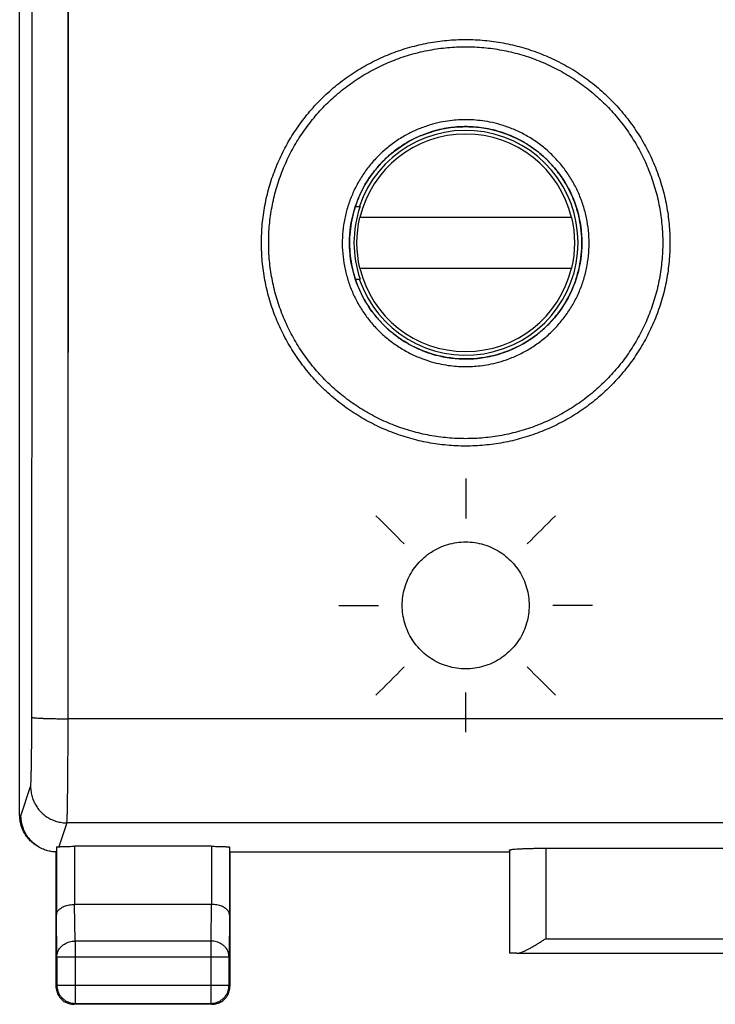
# Model space of a CAD drawing. Units: millimetres. Extents: x -85 to 90, y -24 to 46.
# Drawn here: x -11 to -2, y -24 to -11 of the extents above; entities that cross this region are included whole.
import ezdxf

# ---------------------------------------------------------------- set-up
doc = ezdxf.new("R2010")
doc.units = ezdxf.units.MM
doc.header["$LTSCALE"] = 36.425481
doc.layers.get('0').update_dxf_attribs({"linetype": 'CONTINUOUS'})

msp = doc.modelspace()

# ---------------------------------------------------------------- linework, layer by layer
at = {"color": 0, "linetype": 'CONTINUOUS'}
for p, q in [((-11.208, -21.858), (-11.208, 21.924)), ((-5.098, -12.366), (-5.058, -12.365)), ((-6.579, -13.467), (-6.514, -13.467)), ((-3.599, -13.617), (-6.52, -13.617)), ((-6.516, -14.317), (-3.595, -14.317)), ((-6.579, -14.467), (-6.514, -14.467)), ((-5.017, -15.568), (-5.058, -15.569)), ((-10.708, -22.367), (-10.708, -24.217)), ((-10.7, -22.3), (-10.7, -23.234)), ((-8.565, -22.288), (-10.45, -22.288)), ((-8.315, -22.301), (-8.315, -23.234)), ((-8.308, -22.367), (-4.458, -22.367)), ((-8.308, -22.367), (-8.308, -24.217)), ((-4.455, -22.341), (-4.455, -23.764)), ((-3.955, -22.315), (3.84, -22.315)), ((-8.565, -23.09), (-10.45, -23.09)), ((-10.694, -23.811), (-10.694, -24.204)), ((-8.321, -24.204), (-8.321, -23.811)), ((-4.354, -23.762), (4.239, -23.762)), ((-8.558, -24.467), (-10.458, -24.467)), ((-10.444, -24.454), (-8.571, -24.454))]:
    msp.add_line(p, q, dxfattribs=at)
at = {"color": 9, "linetype": 'CONTINUOUS'}
for p, q in [((-10.54, -20.53), (-10.54, 20.595)), ((-5.058, -17.217), (-5.058, -17.767)), ((-6.808, -18.967), (-6.258, -18.967)), ((-3.308, -18.967), (-3.858, -18.967)), ((-5.058, -20.53), (-5.058, -20.167)), ((10.425, -20.53), (-10.54, -20.53)), ((-11.19, -21.867), (-11.057, -21.466)), ((-11.208, -21.858), (-11.19, -21.867)), ((-10.557, -21.966), (-10.666, -22.295)), ((10.442, -21.966), (-10.557, -21.966)), ((-10.45, -22.288), (-10.45, -23.09)), ((-8.565, -22.288), (-8.565, -23.09)), ((-3.955, -22.315), (-3.955, -23.562)), ((-10.444, -23.595), (-10.45, -23.09)), ((-8.566, -23.09), (-8.571, -23.595)), ((-10.694, -23.811), (-10.7, -23.234)), ((-8.315, -23.234), (-8.321, -23.811)), ((-8.571, -23.595), (-10.444, -23.595)), ((-10.444, -23.595), (-10.444, -24.454)), ((-8.571, -23.595), (-8.571, -24.454)), ((-3.955, -23.562), (3.84, -23.562)), ((-10.694, -23.811), (-8.321, -23.811)), ((-10.694, -24.204), (-8.321, -24.204))]:
    msp.add_line(p, q, dxfattribs=at)
at = {"color": 0, "linetype": 'CONTINUOUS'}
for points in [[(-5.058, -15.569), (-5.099, -15.568), (-5.156, -15.566), (-5.212, -15.562), (-5.268, -15.555), (-5.323, -15.547), (-5.379, -15.536), (-5.433, -15.524), (-5.488, -15.51), (-5.542, -15.494), (-5.595, -15.476), (-5.648, -15.456), (-5.7, -15.435), (-5.751, -15.411), (-5.801, -15.386), (-5.85, -15.359), (-5.899, -15.33), (-5.946, -15.3), (-5.992, -15.268), (-6.037, -15.234), (-6.081, -15.199), (-6.124, -15.163), (-6.165, -15.124), (-6.205, -15.085), (-6.243, -15.044), (-6.28, -15.002), (-6.316, -14.958), (-6.35, -14.913), (-6.382, -14.867), (-6.413, -14.82), (-6.442, -14.772), (-6.47, -14.723), (-6.495, -14.673), (-6.519, -14.622), (-6.541, -14.57), (-6.562, -14.518), (-6.58, -14.465), (-6.597, -14.411), (-6.611, -14.357), (-6.624, -14.302), (-6.635, -14.247), (-6.644, -14.191), (-6.651, -14.135), (-6.655, -14.079), (-6.658, -14.023), (-6.659, -13.967), (-6.658, -13.91), (-6.655, -13.854), (-6.65, -13.798), (-6.644, -13.742), (-6.635, -13.687), (-6.624, -13.632), (-6.611, -13.577), (-6.596, -13.522), (-6.58, -13.469), (-6.561, -13.415), (-6.541, -13.363), (-6.519, -13.311), (-6.495, -13.26), (-6.469, -13.21), (-6.442, -13.161), (-6.413, -13.113), (-6.382, -13.066), (-6.349, -13.02), (-6.315, -12.975), (-6.28, -12.932), (-6.243, -12.889), (-6.204, -12.848), (-6.164, -12.809), (-6.123, -12.771), (-6.08, -12.734), (-6.036, -12.699), (-5.991, -12.665), (-5.945, -12.633), (-5.897, -12.603), (-5.849, -12.574), (-5.8, -12.548), (-5.749, -12.522), (-5.698, -12.499), (-5.646, -12.477), (-5.594, -12.458), (-5.54, -12.44), (-5.487, -12.424), (-5.432, -12.41), (-5.377, -12.398), (-5.322, -12.387), (-5.266, -12.379), (-5.21, -12.373), (-5.154, -12.368), (-5.098, -12.366)], [(-5.058, -12.365), (-5.016, -12.366), (-4.96, -12.368), (-4.903, -12.373), (-4.848, -12.379), (-4.792, -12.387), (-4.737, -12.398), (-4.682, -12.41), (-4.627, -12.424), (-4.573, -12.44), (-4.52, -12.458), (-4.467, -12.478), (-4.415, -12.5), (-4.364, -12.523), (-4.314, -12.548), (-4.265, -12.575), (-4.216, -12.604), (-4.169, -12.634), (-4.123, -12.666), (-4.078, -12.7), (-4.034, -12.735), (-3.991, -12.772), (-3.95, -12.81), (-3.91, -12.85), (-3.871, -12.891), (-3.834, -12.933), (-3.799, -12.977), (-3.765, -13.022), (-3.732, -13.068), (-3.701, -13.115), (-3.672, -13.163), (-3.645, -13.212), (-3.619, -13.262), (-3.595, -13.313), (-3.573, -13.365), (-3.553, -13.417), (-3.535, -13.47), (-3.518, -13.524), (-3.504, -13.579), (-3.491, -13.633), (-3.48, -13.689), (-3.471, -13.744), (-3.464, -13.8), (-3.46, -13.856), (-3.457, -13.912), (-3.456, -13.968), (-3.457, -14.025), (-3.46, -14.081), (-3.465, -14.137), (-3.472, -14.193), (-3.481, -14.248), (-3.491, -14.303), (-3.504, -14.358), (-3.519, -14.412), (-3.535, -14.466), (-3.554, -14.519), (-3.574, -14.572), (-3.596, -14.623), (-3.62, -14.674), (-3.646, -14.724), (-3.673, -14.773), (-3.703, -14.821), (-3.733, -14.868), (-3.766, -14.914), (-3.8, -14.959), (-3.835, -15.003), (-3.873, -15.045), (-3.911, -15.086), (-3.951, -15.125), (-3.992, -15.163), (-4.035, -15.2), (-4.079, -15.235), (-4.124, -15.269), (-4.17, -15.301), (-4.218, -15.331), (-4.266, -15.36), (-4.315, -15.387), (-4.366, -15.412), (-4.417, -15.435), (-4.469, -15.457), (-4.521, -15.477), (-4.575, -15.494), (-4.629, -15.51), (-4.683, -15.525), (-4.738, -15.537), (-4.793, -15.547), (-4.849, -15.555), (-4.905, -15.562), (-4.961, -15.566), (-5.017, -15.568)]]:
    msp.add_lwpolyline(points, dxfattribs=at)
for radius, start, end in [(1.55, 198.8191, 161.0469), (1.5, 13.4934, 166.5066), (1.54, 161.0561, 198.9439), (1.504, 166.5437, 193.4563), (1.504, 346.5437, 13.4563), (1.5, 193.4934, 346.5066)]:
    msp.add_arc((-5.058, -13.967), radius, start, end, dxfattribs=at)
at = {"color": 9, "linetype": 'CONTINUOUS'}
for points, knots in [([(-11.04, -20.509), (-11.039, -18.553), (-11.036, -14.641), (-11.034, -8.772), (-11.033, -2.902), (-11.033, 2.968), (-11.034, 8.838), (-11.036, 14.707), (-11.039, 18.619), (-11.04, 20.575)], [0, 0, 0, 0, 0.142808, 0.285665, 0.428552, 0.571448, 0.714335, 0.857192, 1, 1, 1, 1]), ([(-10.54, -20.53), (-10.539, -18.572), (-10.536, -14.656), (-10.534, -8.781), (-10.533, -2.905), (-10.533, 2.971), (-10.534, 8.847), (-10.536, 14.722), (-10.539, 18.638), (-10.54, 20.595)], [0, 0, 0, 0, 0.142808, 0.285665, 0.428552, 0.571448, 0.714335, 0.857192, 1, 1, 1, 1]), ([(-5.058, -16.77), (-5.144, -16.77), (-5.317, -16.762), (-5.575, -16.726), (-5.829, -16.667), (-6.077, -16.584), (-6.316, -16.479), (-6.544, -16.353), (-6.759, -16.206), (-6.96, -16.04), (-7.144, -15.856), (-7.31, -15.656), (-7.457, -15.442), (-7.584, -15.216), (-7.689, -14.979), (-7.771, -14.734), (-7.83, -14.482), (-7.866, -14.225), (-7.878, -13.967), (-7.866, -13.709), (-7.83, -13.452), (-7.771, -13.2), (-7.688, -12.955), (-7.584, -12.718), (-7.457, -12.491), (-7.31, -12.278), (-7.144, -12.078), (-6.96, -11.894), (-6.759, -11.728), (-6.544, -11.581), (-6.316, -11.455), (-6.077, -11.35), (-5.829, -11.267), (-5.575, -11.207), (-5.317, -11.172), (-5.144, -11.164), (-5.058, -11.164)], [0, 0, 0, 0, 0.029298, 0.058803, 0.088409, 0.118021, 0.147561, 0.177044, 0.206515, 0.235979, 0.265411, 0.294807, 0.324175, 0.353521, 0.382844, 0.412148, 0.441436, 0.470714, 0.499988, 0.529262, 0.558542, 0.587832, 0.617138, 0.646464, 0.675813, 0.705185, 0.734585, 0.76402, 0.793487, 0.82296, 0.852445, 0.881988, 0.911602, 0.941206, 0.970707, 1, 1, 1, 1]), ([(-5.058, -16.77), (-5.144, -16.77), (-5.317, -16.762), (-5.575, -16.726), (-5.829, -16.667), (-6.077, -16.584), (-6.316, -16.479), (-6.544, -16.353), (-6.759, -16.206), (-6.96, -16.04), (-7.144, -15.856), (-7.31, -15.656), (-7.457, -15.442), (-7.584, -15.216), (-7.689, -14.979), (-7.771, -14.734), (-7.83, -14.482), (-7.866, -14.225), (-7.878, -13.967), (-7.866, -13.709), (-7.83, -13.452), (-7.771, -13.2), (-7.688, -12.955), (-7.584, -12.718), (-7.457, -12.491), (-7.31, -12.278), (-7.144, -12.078), (-6.96, -11.894), (-6.759, -11.728), (-6.544, -11.581), (-6.316, -11.455), (-6.077, -11.35), (-5.829, -11.267), (-5.575, -11.207), (-5.317, -11.172), (-5.144, -11.164), (-5.058, -11.164)], [0, 0, 0, 0, 0.029298, 0.058803, 0.088409, 0.118021, 0.147561, 0.177044, 0.206515, 0.235979, 0.265411, 0.294807, 0.324175, 0.353521, 0.382844, 0.412148, 0.441436, 0.470714, 0.499988, 0.529262, 0.558542, 0.587832, 0.617138, 0.646464, 0.675813, 0.705185, 0.734585, 0.76402, 0.793487, 0.82296, 0.852445, 0.881988, 0.911602, 0.941206, 0.970707, 1, 1, 1, 1]), ([(-5.058, -16.668), (-5.141, -16.668), (-5.308, -16.66), (-5.556, -16.626), (-5.802, -16.569), (-6.041, -16.489), (-6.271, -16.388), (-6.491, -16.266), (-6.699, -16.124), (-6.892, -15.964), (-7.07, -15.787), (-7.23, -15.595), (-7.372, -15.389), (-7.494, -15.17), (-7.595, -14.942), (-7.675, -14.705), (-7.732, -14.462), (-7.767, -14.215), (-7.778, -13.966), (-7.767, -13.717), (-7.732, -13.47), (-7.675, -13.227), (-7.595, -12.99), (-7.494, -12.762), (-7.372, -12.544), (-7.23, -12.338), (-7.07, -12.145), (-6.892, -11.968), (-6.699, -11.808), (-6.491, -11.666), (-6.271, -11.545), (-6.041, -11.443), (-5.802, -11.363), (-5.556, -11.306), (-5.308, -11.272), (-5.141, -11.264), (-5.058, -11.264)], [0, 0, 0, 0, 0.029311, 0.058819, 0.088427, 0.118041, 0.147583, 0.177067, 0.206539, 0.236003, 0.265435, 0.29483, 0.324196, 0.353539, 0.38286, 0.41216, 0.441444, 0.470719, 0.499989, 0.529259, 0.558535, 0.587822, 0.617125, 0.646448, 0.675795, 0.705165, 0.734564, 0.763999, 0.793465, 0.82294, 0.852425, 0.88197, 0.911586, 0.941193, 0.970696, 1, 1, 1, 1]), ([(-5.058, -16.668), (-5.141, -16.668), (-5.308, -16.66), (-5.556, -16.626), (-5.802, -16.569), (-6.041, -16.489), (-6.271, -16.388), (-6.491, -16.266), (-6.699, -16.124), (-6.892, -15.964), (-7.07, -15.787), (-7.23, -15.595), (-7.372, -15.389), (-7.494, -15.17), (-7.595, -14.942), (-7.675, -14.705), (-7.732, -14.462), (-7.767, -14.215), (-7.778, -13.966), (-7.767, -13.717), (-7.732, -13.47), (-7.675, -13.227), (-7.595, -12.99), (-7.494, -12.762), (-7.372, -12.544), (-7.23, -12.338), (-7.07, -12.145), (-6.892, -11.968), (-6.699, -11.808), (-6.491, -11.666), (-6.271, -11.545), (-6.041, -11.443), (-5.802, -11.363), (-5.556, -11.306), (-5.308, -11.272), (-5.141, -11.264), (-5.058, -11.264)], [0, 0, 0, 0, 0.029311, 0.058819, 0.088427, 0.118041, 0.147583, 0.177067, 0.206539, 0.236003, 0.265435, 0.29483, 0.324196, 0.353539, 0.38286, 0.41216, 0.441444, 0.470719, 0.499989, 0.529259, 0.558535, 0.587822, 0.617125, 0.646448, 0.675795, 0.705165, 0.734564, 0.763999, 0.793465, 0.82294, 0.852425, 0.88197, 0.911586, 0.941193, 0.970696, 1, 1, 1, 1]), ([(-5.058, -11.164), (-4.971, -11.164), (-4.798, -11.172), (-4.54, -11.207), (-4.286, -11.267), (-4.038, -11.35), (-3.799, -11.455), (-3.571, -11.581), (-3.356, -11.728), (-3.155, -11.894), (-2.971, -12.078), (-2.805, -12.278), (-2.658, -12.492), (-2.531, -12.718), (-2.427, -12.955), (-2.344, -13.2), (-2.285, -13.452), (-2.249, -13.709), (-2.237, -13.967), (-2.249, -14.226), (-2.285, -14.482), (-2.344, -14.734), (-2.427, -14.979), (-2.532, -15.216), (-2.658, -15.443), (-2.805, -15.656), (-2.971, -15.856), (-3.155, -16.04), (-3.356, -16.206), (-3.571, -16.353), (-3.799, -16.479), (-4.038, -16.584), (-4.286, -16.667), (-4.54, -16.726), (-4.798, -16.762), (-4.971, -16.77), (-5.058, -16.77)], [0, 0, 0, 0, 0.029298, 0.058803, 0.088409, 0.118022, 0.147564, 0.177048, 0.206523, 0.235989, 0.265425, 0.294824, 0.324196, 0.353545, 0.382871, 0.412177, 0.441467, 0.470747, 0.500021, 0.529295, 0.558573, 0.587861, 0.617165, 0.646488, 0.675834, 0.705202, 0.734598, 0.764031, 0.793494, 0.822965, 0.852448, 0.88199, 0.911603, 0.941206, 0.970707, 1, 1, 1, 1]), ([(-5.058, -11.164), (-4.971, -11.164), (-4.798, -11.172), (-4.54, -11.207), (-4.286, -11.267), (-4.038, -11.35), (-3.799, -11.455), (-3.571, -11.581), (-3.356, -11.728), (-3.155, -11.894), (-2.971, -12.078), (-2.805, -12.278), (-2.658, -12.492), (-2.531, -12.718), (-2.427, -12.955), (-2.344, -13.2), (-2.285, -13.452), (-2.249, -13.709), (-2.237, -13.967), (-2.249, -14.226), (-2.285, -14.482), (-2.344, -14.734), (-2.427, -14.979), (-2.532, -15.216), (-2.658, -15.443), (-2.805, -15.656), (-2.971, -15.856), (-3.155, -16.04), (-3.356, -16.206), (-3.571, -16.353), (-3.799, -16.479), (-4.038, -16.584), (-4.286, -16.667), (-4.54, -16.726), (-4.798, -16.762), (-4.971, -16.77), (-5.058, -16.77)], [0, 0, 0, 0, 0.029298, 0.058803, 0.088409, 0.118022, 0.147564, 0.177048, 0.206523, 0.235989, 0.265425, 0.294824, 0.324196, 0.353545, 0.382871, 0.412177, 0.441467, 0.470747, 0.500021, 0.529295, 0.558573, 0.587861, 0.617165, 0.646488, 0.675834, 0.705202, 0.734598, 0.764031, 0.793494, 0.822965, 0.852448, 0.88199, 0.911603, 0.941206, 0.970707, 1, 1, 1, 1]), ([(-5.058, -11.264), (-4.974, -11.264), (-4.808, -11.272), (-4.559, -11.306), (-4.313, -11.363), (-4.074, -11.443), (-3.844, -11.545), (-3.624, -11.667), (-3.416, -11.808), (-3.223, -11.968), (-3.045, -12.145), (-2.885, -12.338), (-2.743, -12.544), (-2.621, -12.762), (-2.52, -12.991), (-2.44, -13.227), (-2.383, -13.47), (-2.349, -13.717), (-2.337, -13.966), (-2.349, -14.216), (-2.383, -14.463), (-2.44, -14.705), (-2.52, -14.942), (-2.621, -15.171), (-2.743, -15.389), (-2.885, -15.595), (-3.045, -15.787), (-3.223, -15.964), (-3.416, -16.124), (-3.624, -16.266), (-3.844, -16.388), (-4.074, -16.489), (-4.313, -16.569), (-4.559, -16.626), (-4.808, -16.66), (-4.974, -16.668), (-5.058, -16.668)], [0, 0, 0, 0, 0.029311, 0.058819, 0.088428, 0.118043, 0.147586, 0.177072, 0.206547, 0.236014, 0.265449, 0.294847, 0.324217, 0.353564, 0.382888, 0.41219, 0.441477, 0.470753, 0.500023, 0.529293, 0.558568, 0.587852, 0.617152, 0.646473, 0.675816, 0.705182, 0.734577, 0.764009, 0.793473, 0.822945, 0.852428, 0.881972, 0.911587, 0.941193, 0.970696, 1, 1, 1, 1]), ([(-5.058, -11.264), (-4.974, -11.264), (-4.808, -11.272), (-4.559, -11.306), (-4.313, -11.363), (-4.074, -11.443), (-3.844, -11.545), (-3.624, -11.667), (-3.416, -11.808), (-3.223, -11.968), (-3.045, -12.145), (-2.885, -12.338), (-2.743, -12.544), (-2.621, -12.762), (-2.52, -12.991), (-2.44, -13.227), (-2.383, -13.47), (-2.349, -13.717), (-2.337, -13.966), (-2.349, -14.216), (-2.383, -14.463), (-2.44, -14.705), (-2.52, -14.942), (-2.621, -15.171), (-2.743, -15.389), (-2.885, -15.595), (-3.045, -15.787), (-3.223, -15.964), (-3.416, -16.124), (-3.624, -16.266), (-3.844, -16.388), (-4.074, -16.489), (-4.313, -16.569), (-4.559, -16.626), (-4.808, -16.66), (-4.974, -16.668), (-5.058, -16.668)], [0, 0, 0, 0, 0.029311, 0.058819, 0.088428, 0.118043, 0.147586, 0.177072, 0.206547, 0.236014, 0.265449, 0.294847, 0.324217, 0.353564, 0.382888, 0.41219, 0.441477, 0.470753, 0.500023, 0.529293, 0.558568, 0.587852, 0.617152, 0.646473, 0.675816, 0.705182, 0.734577, 0.764009, 0.793473, 0.822945, 0.852428, 0.881972, 0.911587, 0.941193, 0.970696, 1, 1, 1, 1]), ([(-5.058, -12.27), (-5.091, -12.27), (-5.164, -12.272), (-5.281, -12.283), (-5.411, -12.305), (-5.555, -12.342), (-5.709, -12.397), (-5.865, -12.47), (-6.016, -12.562), (-6.156, -12.668), (-6.284, -12.788), (-6.4, -12.921), (-6.501, -13.065), (-6.587, -13.218), (-6.656, -13.38), (-6.709, -13.548), (-6.744, -13.72), (-6.761, -13.895), (-6.76, -14.071), (-6.74, -14.246), (-6.703, -14.418), (-6.648, -14.585), (-6.577, -14.745), (-6.489, -14.898), (-6.386, -15.04), (-6.269, -15.172), (-6.139, -15.29), (-5.997, -15.395), (-5.846, -15.484), (-5.69, -15.555), (-5.539, -15.607), (-5.399, -15.641), (-5.273, -15.662), (-5.161, -15.672), (-5.09, -15.674), (-5.058, -15.674)], [0, 0, 0, 0, 0.019038, 0.040909, 0.065613, 0.09326, 0.124143, 0.157101, 0.189947, 0.2228, 0.255647, 0.2885, 0.321361, 0.354208, 0.387058, 0.419907, 0.45276, 0.485608, 0.51846, 0.551308, 0.584169, 0.617018, 0.649872, 0.68272, 0.715598, 0.748447, 0.781306, 0.814157, 0.84702, 0.87986, 0.909917, 0.936633, 0.960483, 0.981602, 1, 1, 1, 1]), ([(-5.058, -15.674), (-5.027, -15.674), (-4.96, -15.672), (-4.853, -15.663), (-4.733, -15.644), (-4.6, -15.613), (-4.454, -15.566), (-4.3, -15.499), (-4.148, -15.414), (-4.004, -15.312), (-3.871, -15.196), (-3.751, -15.067), (-3.645, -14.927), (-3.554, -14.776), (-3.479, -14.617), (-3.421, -14.451), (-3.381, -14.279), (-3.358, -14.105), (-3.353, -13.929), (-3.367, -13.753), (-3.398, -13.58), (-3.448, -13.411), (-3.514, -13.248), (-3.597, -13.093), (-3.695, -12.947), (-3.808, -12.812), (-3.934, -12.689), (-4.073, -12.58), (-4.221, -12.486), (-4.377, -12.409), (-4.534, -12.35), (-4.684, -12.309), (-4.822, -12.285), (-4.945, -12.273), (-5.022, -12.27), (-5.058, -12.27)], [0, 0, 0, 0, 0.017336, 0.037501, 0.060264, 0.085565, 0.114096, 0.146289, 0.179257, 0.212144, 0.245034, 0.277902, 0.310807, 0.34368, 0.376559, 0.409428, 0.442315, 0.475185, 0.508061, 0.540931, 0.573806, 0.606678, 0.639549, 0.67242, 0.705296, 0.738177, 0.771041, 0.803919, 0.836784, 0.869745, 0.901578, 0.930607, 0.956783, 0.979988, 1, 1, 1, 1]), ([(-5.933, -18.967, 19.039), (-5.933, -18.925, 19.04), (-5.927, -18.843, 19.044), (-5.901, -18.722, 19.048), (-5.857, -18.604, 19.053), (-5.777, -18.457, 19.058), (-5.666, -18.329, 19.063), (-5.533, -18.229, 19.066), (-5.424, -18.169, 19.069), (-5.306, -18.125, 19.07), (-5.182, -18.098, 19.071), (-5.058, -18.089, 19.071), (-4.934, -18.098, 19.071), (-4.81, -18.125, 19.07), (-4.692, -18.169, 19.069), (-4.582, -18.229, 19.066), (-4.449, -18.329, 19.063), (-4.338, -18.457, 19.058), (-4.258, -18.604, 19.053), (-4.215, -18.722, 19.048), (-4.189, -18.843, 19.044), (-4.183, -18.925, 19.04), (-4.183, -18.967, 19.039)], [0, 0, 0, 0, 0.045455, 0.090909, 0.136364, 0.181818, 0.272727, 0.318182, 0.363636, 0.409091, 0.454545, 0.5, 0.545455, 0.590909, 0.636364, 0.681818, 0.727273, 0.818182, 0.863636, 0.909091, 0.954545, 1, 1, 1, 1]), ([(-4.183, -18.967, 19.039), (-4.183, -19.009, 19.037), (-4.189, -19.092, 19.034), (-4.215, -19.213, 19.029), (-4.258, -19.33, 19.025), (-4.338, -19.477, 19.019), (-4.449, -19.605, 19.014), (-4.582, -19.705, 19.01), (-4.691, -19.765, 19.008), (-4.81, -19.809, 19.006), (-4.933, -19.836, 19.005), (-5.057, -19.845, 19.005), (-5.182, -19.836, 19.005), (-5.305, -19.81, 19.006), (-5.423, -19.765, 19.008), (-5.533, -19.705, 19.01), (-5.666, -19.606, 19.014), (-5.777, -19.477, 19.019), (-5.857, -19.33, 19.025), (-5.9, -19.213, 19.029), (-5.927, -19.092, 19.034), (-5.933, -19.009, 19.037), (-5.933, -18.967, 19.039)], [0, 0, 0, 0, 0.045455, 0.090909, 0.136364, 0.181818, 0.272727, 0.318182, 0.363636, 0.409091, 0.454545, 0.5, 0.545455, 0.590909, 0.636364, 0.681818, 0.727273, 0.818182, 0.863636, 0.909091, 0.954545, 1, 1, 1, 1]), ([(-11.057, -21.466), (-11.056, -21.463), (-11.055, -21.452), (-11.053, -21.43), (-11.051, -21.397), (-11.05, -21.354), (-11.048, -21.301), (-11.047, -21.239), (-11.045, -21.168), (-11.044, -21.09), (-11.043, -21.004), (-11.042, -20.913), (-11.041, -20.817), (-11.041, -20.716), (-11.04, -20.613), (-11.04, -20.544), (-11.04, -20.509)], [0, 0, 0, 0, 0.011705, 0.034803, 0.069089, 0.114194, 0.169623, 0.234762, 0.308888, 0.391175, 0.48071, 0.576496, 0.677468, 0.782506, 0.890434, 1, 1, 1, 1]), ([(-11.057, -21.466), (-11.056, -21.463), (-11.055, -21.452), (-11.053, -21.43), (-11.051, -21.397), (-11.05, -21.354), (-11.048, -21.301), (-11.047, -21.239), (-11.045, -21.168), (-11.044, -21.09), (-11.043, -21.004), (-11.042, -20.913), (-11.041, -20.817), (-11.041, -20.716), (-11.04, -20.613), (-11.04, -20.544), (-11.04, -20.509)], [0, 0, 0, 0, 0.011705, 0.034803, 0.069089, 0.114194, 0.169623, 0.234762, 0.308888, 0.391175, 0.48071, 0.576496, 0.677468, 0.782506, 0.890434, 1, 1, 1, 1]), ([(-11.04, -20.509), (-11.039, -20.511), (-11.03, -20.512), (-11.015, -20.516), (-10.989, -20.518), (-10.955, -20.52), (-10.913, -20.523), (-10.863, -20.525), (-10.806, -20.526), (-10.744, -20.528), (-10.679, -20.529), (-10.61, -20.529), (-10.564, -20.53), (-10.54, -20.53)], [0, 0, 0, 0, 0.013658, 0.046142, 0.097392, 0.166501, 0.252136, 0.352613, 0.465947, 0.589889, 0.72198, 0.859595, 1, 1, 1, 1]), ([(-11.04, -20.509), (-11.039, -20.511), (-11.03, -20.512), (-11.015, -20.516), (-10.989, -20.518), (-10.955, -20.52), (-10.913, -20.523), (-10.863, -20.525), (-10.806, -20.526), (-10.744, -20.528), (-10.679, -20.529), (-10.61, -20.529), (-10.564, -20.53), (-10.54, -20.53)], [0, 0, 0, 0, 0.013658, 0.046142, 0.097392, 0.166501, 0.252136, 0.352613, 0.465947, 0.589889, 0.72198, 0.859595, 1, 1, 1, 1]), ([(-10.557, -21.966), (-10.556, -21.96), (-10.555, -21.944), (-10.553, -21.911), (-10.551, -21.862), (-10.55, -21.797), (-10.548, -21.718), (-10.547, -21.625), (-10.545, -21.519), (-10.544, -21.401), (-10.543, -21.273), (-10.542, -21.136), (-10.541, -20.991), (-10.541, -20.841), (-10.54, -20.686), (-10.54, -20.582), (-10.54, -20.53)], [0, 0, 0, 0, 0.011627, 0.03469, 0.068957, 0.114052, 0.169476, 0.234615, 0.308742, 0.391034, 0.480578, 0.576373, 0.677357, 0.782409, 0.890352, 1, 1, 1, 1]), ([(-10.557, -21.966), (-10.556, -21.96), (-10.555, -21.944), (-10.553, -21.911), (-10.551, -21.862), (-10.55, -21.797), (-10.548, -21.718), (-10.547, -21.625), (-10.545, -21.519), (-10.544, -21.401), (-10.543, -21.273), (-10.542, -21.136), (-10.541, -20.991), (-10.541, -20.841), (-10.54, -20.686), (-10.54, -20.582), (-10.54, -20.53)], [0, 0, 0, 0, 0.011627, 0.03469, 0.068957, 0.114052, 0.169476, 0.234615, 0.308742, 0.391034, 0.480578, 0.576373, 0.677357, 0.782409, 0.890352, 1, 1, 1, 1]), ([(-11.057, -21.466), (-11.057, -21.49), (-11.053, -21.538), (-11.038, -21.608), (-11.013, -21.675), (-10.979, -21.737), (-10.936, -21.794), (-10.885, -21.845), (-10.828, -21.888), (-10.765, -21.922), (-10.698, -21.947), (-10.628, -21.962), (-10.581, -21.966), (-10.557, -21.966)], [0, 0, 0, 0, 0.090834, 0.181683, 0.272551, 0.363439, 0.454345, 0.545269, 0.636207, 0.727155, 0.818106, 0.909057, 1, 1, 1, 1]), ([(-11.057, -21.466), (-11.057, -21.49), (-11.053, -21.538), (-11.038, -21.608), (-11.013, -21.675), (-10.979, -21.737), (-10.936, -21.794), (-10.885, -21.845), (-10.828, -21.888), (-10.765, -21.922), (-10.698, -21.947), (-10.628, -21.962), (-10.581, -21.966), (-10.557, -21.966)], [0, 0, 0, 0, 0.090834, 0.181683, 0.272551, 0.363439, 0.454345, 0.545269, 0.636207, 0.727155, 0.818106, 0.909057, 1, 1, 1, 1]), ([(-10.694, -23.811), (-10.694, -23.8), (-10.692, -23.777), (-10.683, -23.744), (-10.668, -23.713), (-10.647, -23.684), (-10.621, -23.658), (-10.591, -23.636), (-10.558, -23.618), (-10.522, -23.605), (-10.484, -23.597), (-10.458, -23.595), (-10.444, -23.595)], [0, 0, 0, 0, 0.092738, 0.186268, 0.281233, 0.378109, 0.477167, 0.578453, 0.681801, 0.786857, 0.893123, 1, 1, 1, 1]), ([(-10.694, -23.811), (-10.694, -23.8), (-10.692, -23.777), (-10.683, -23.744), (-10.668, -23.713), (-10.647, -23.684), (-10.621, -23.658), (-10.591, -23.636), (-10.558, -23.618), (-10.522, -23.605), (-10.484, -23.597), (-10.458, -23.595), (-10.444, -23.595)], [0, 0, 0, 0, 0.092738, 0.186268, 0.281233, 0.378109, 0.477167, 0.578453, 0.681801, 0.786857, 0.893123, 1, 1, 1, 1]), ([(-8.321, -23.811), (-8.321, -23.8), (-8.323, -23.777), (-8.332, -23.744), (-8.347, -23.713), (-8.368, -23.684), (-8.394, -23.658), (-8.424, -23.636), (-8.457, -23.618), (-8.493, -23.605), (-8.532, -23.597), (-8.558, -23.595), (-8.571, -23.595)], [0, 0, 0, 0, 0.092738, 0.186268, 0.281233, 0.378109, 0.477167, 0.578453, 0.681801, 0.786857, 0.893123, 1, 1, 1, 1]), ([(-8.321, -23.811), (-8.321, -23.8), (-8.323, -23.777), (-8.332, -23.744), (-8.347, -23.713), (-8.368, -23.684), (-8.394, -23.658), (-8.424, -23.636), (-8.457, -23.618), (-8.493, -23.605), (-8.532, -23.597), (-8.558, -23.595), (-8.571, -23.595)], [0, 0, 0, 0, 0.092738, 0.186268, 0.281233, 0.378109, 0.477167, 0.578453, 0.681801, 0.786857, 0.893123, 1, 1, 1, 1])]:
    msp.add_open_spline(points, degree=3, knots=knots, dxfattribs=at)
at = {"color": 0, "linetype": 'CONTINUOUS'}
for points, knots in [([(-5.095, -12.366), (-5.115, -12.366), (-5.171, -12.369), (-5.268, -12.378), (-5.391, -12.398), (-5.526, -12.433), (-5.671, -12.485), (-5.818, -12.554), (-5.96, -12.64), (-6.092, -12.74), (-6.213, -12.853), (-6.321, -12.978), (-6.417, -13.114), (-6.497, -13.258), (-6.563, -13.411), (-6.612, -13.569), (-6.645, -13.731), (-6.661, -13.896), (-6.659, -14.061), (-6.641, -14.226), (-6.606, -14.388), (-6.555, -14.545), (-6.487, -14.696), (-6.405, -14.839), (-6.307, -14.973), (-6.197, -15.097), (-6.075, -15.208), (-5.942, -15.306), (-5.799, -15.39), (-5.653, -15.457), (-5.51, -15.506), (-5.379, -15.538), (-5.26, -15.557), (-5.167, -15.566), (-5.114, -15.568), (-5.096, -15.569)], [0, 0, 0, 0, 0.011725, 0.033947, 0.059052, 0.087144, 0.118521, 0.15201, 0.185383, 0.218759, 0.252129, 0.285504, 0.318886, 0.352248, 0.385614, 0.418976, 0.452339, 0.485695, 0.519054, 0.552405, 0.585767, 0.619116, 0.652467, 0.68581, 0.719181, 0.752522, 0.785871, 0.81921, 0.85256, 0.885888, 0.916388, 0.943497, 0.967702, 0.98913, 1, 1, 1, 1]), ([(-5.02, -15.569), (-5.004, -15.568), (-4.953, -15.566), (-4.865, -15.559), (-4.752, -15.541), (-4.627, -15.512), (-4.489, -15.467), (-4.345, -15.405), (-4.202, -15.324), (-4.066, -15.229), (-3.941, -15.12), (-3.828, -14.999), (-3.729, -14.867), (-3.643, -14.725), (-3.572, -14.575), (-3.518, -14.419), (-3.479, -14.257), (-3.458, -14.093), (-3.453, -13.928), (-3.466, -13.762), (-3.496, -13.599), (-3.542, -13.44), (-3.604, -13.287), (-3.682, -13.141), (-3.775, -13.003), (-3.881, -12.876), (-4, -12.76), (-4.13, -12.658), (-4.27, -12.569), (-4.417, -12.496), (-4.565, -12.44), (-4.706, -12.402), (-4.835, -12.379), (-4.939, -12.369), (-4.998, -12.366), (-5.019, -12.366)], [0, 0, 0, 0, 0.010028, 0.030489, 0.053592, 0.079263, 0.108217, 0.140887, 0.174342, 0.207718, 0.241101, 0.27446, 0.307857, 0.341225, 0.374604, 0.40797, 0.441359, 0.474732, 0.508116, 0.541493, 0.57488, 0.608264, 0.641651, 0.675038, 0.708436, 0.741839, 0.775224, 0.808626, 0.84202, 0.875512, 0.907851, 0.937351, 0.96395, 0.987528, 1, 1, 1, 1]), ([(-10.931, -22.306), (-10.947, -22.298), (-10.983, -22.277), (-11.036, -22.237), (-11.087, -22.187), (-11.13, -22.13), (-11.164, -22.067), (-11.189, -22), (-11.204, -21.93), (-11.208, -21.882), (-11.208, -21.858)], [0, 0, 0, 0, 0.097327, 0.226097, 0.355295, 0.484056, 0.61321, 0.74202, 0.871079, 1, 1, 1, 1]), ([(-10.934, -22.303), (-10.94, -22.3), (-10.965, -22.285), (-11.006, -22.256), (-11.054, -22.212), (-11.095, -22.162), (-11.13, -22.108), (-11.157, -22.05), (-11.176, -21.99), (-11.188, -21.929), (-11.19, -21.888), (-11.19, -21.867)], [0, 0, 0, 0, 0.040399, 0.162026, 0.284637, 0.407037, 0.528248, 0.647743, 0.765907, 0.883273, 1, 1, 1, 1]), ([(-10.914, -22.314), (-10.927, -22.308), (-10.952, -22.293), (-10.977, -22.277), (-10.988, -22.269)], [0, 0, 0, 0, 0.508938, 1, 1, 1, 1]), ([(-10.708, -22.367), (-10.729, -22.366), (-10.772, -22.362), (-10.835, -22.347), (-10.882, -22.329), (-10.908, -22.317), (-10.914, -22.314)], [0, 0, 0, 0, 0.301942, 0.605499, 0.907741, 1, 1, 1, 1]), ([(-10.7, -22.3), (-10.7, -22.3), (-10.696, -22.298), (-10.69, -22.297), (-10.68, -22.296), (-10.671, -22.295), (-10.666, -22.295)], [0, 0, 0, 0, 0.08091, 0.272596, 0.580247, 1, 1, 1, 1]), ([(-10.7, -22.3), (-10.7, -22.297), (-10.69, -22.298), (-10.68, -22.296), (-10.671, -22.295), (-10.666, -22.295)], [0, 0, 0, 0, 0.269282, 0.578335, 1, 1, 1, 1]), ([(-10.666, -22.295), (-10.659, -22.294), (-10.644, -22.293), (-10.619, -22.292), (-10.59, -22.291), (-10.558, -22.29), (-10.523, -22.289), (-10.487, -22.289), (-10.463, -22.288), (-10.45, -22.288)], [0, 0, 0, 0, 0.0977, 0.215558, 0.35031, 0.500016, 0.660134, 0.828334, 1, 1, 1, 1]), ([(-8.565, -22.288), (-8.552, -22.288), (-8.526, -22.289), (-8.489, -22.289), (-8.453, -22.29), (-8.42, -22.291), (-8.39, -22.292), (-8.365, -22.294), (-8.345, -22.295), (-8.329, -22.297), (-8.321, -22.299), (-8.315, -22.3), (-8.315, -22.301)], [0, 0, 0, 0, 0.154947, 0.306608, 0.450039, 0.583292, 0.70197, 0.80361, 0.885995, 0.94654, 0.984608, 1, 1, 1, 1]), ([(-8.565, -22.288), (-8.552, -22.288), (-8.526, -22.289), (-8.489, -22.289), (-8.453, -22.29), (-8.42, -22.291), (-8.39, -22.292), (-8.365, -22.294), (-8.344, -22.295), (-8.33, -22.298), (-8.315, -22.297), (-8.315, -22.301)], [0, 0, 0, 0, 0.155048, 0.306808, 0.450333, 0.583673, 0.702429, 0.804136, 0.886574, 0.947159, 1, 1, 1, 1]), ([(-4.455, -22.341), (-4.454, -22.339), (-4.445, -22.336), (-4.431, -22.333), (-4.405, -22.329), (-4.372, -22.326), (-4.329, -22.323), (-4.279, -22.321), (-4.222, -22.319), (-4.16, -22.317), (-4.094, -22.316), (-4.025, -22.315), (-3.978, -22.315), (-3.955, -22.315)], [0, 0, 0, 0, 0.013168, 0.044858, 0.095395, 0.164189, 0.249517, 0.350223, 0.463624, 0.588159, 0.720628, 0.858972, 1, 1, 1, 1]), ([(-4.455, -22.341), (-4.454, -22.339), (-4.445, -22.336), (-4.431, -22.333), (-4.405, -22.329), (-4.372, -22.326), (-4.329, -22.323), (-4.279, -22.321), (-4.222, -22.319), (-4.16, -22.317), (-4.094, -22.316), (-4.025, -22.315), (-3.978, -22.315), (-3.955, -22.315)], [0, 0, 0, 0, 0.013168, 0.044858, 0.095395, 0.164189, 0.249517, 0.350223, 0.463624, 0.588159, 0.720628, 0.858972, 1, 1, 1, 1]), ([(-10.7, -23.234), (-10.7, -23.228), (-10.699, -23.215), (-10.692, -23.196), (-10.68, -23.177), (-10.665, -23.16), (-10.644, -23.143), (-10.62, -23.128), (-10.592, -23.115), (-10.56, -23.104), (-10.526, -23.096), (-10.488, -23.091), (-10.463, -23.09), (-10.45, -23.09)], [0, 0, 0, 0, 0.060092, 0.123219, 0.19127, 0.265764, 0.347753, 0.437817, 0.53608, 0.642238, 0.755566, 0.874938, 1, 1, 1, 1]), ([(-10.7, -23.234), (-10.7, -23.228), (-10.699, -23.215), (-10.692, -23.196), (-10.68, -23.177), (-10.665, -23.16), (-10.644, -23.143), (-10.62, -23.128), (-10.592, -23.115), (-10.56, -23.104), (-10.526, -23.096), (-10.488, -23.091), (-10.463, -23.09), (-10.45, -23.09)], [0, 0, 0, 0, 0.060092, 0.123219, 0.19127, 0.265764, 0.347753, 0.437817, 0.53608, 0.642238, 0.755566, 0.874938, 1, 1, 1, 1]), ([(-8.315, -23.234), (-8.315, -23.228), (-8.317, -23.215), (-8.323, -23.196), (-8.335, -23.177), (-8.351, -23.16), (-8.371, -23.143), (-8.395, -23.128), (-8.423, -23.115), (-8.455, -23.104), (-8.489, -23.096), (-8.527, -23.091), (-8.552, -23.09), (-8.566, -23.09)], [0, 0, 0, 0, 0.060092, 0.123219, 0.19127, 0.265764, 0.347753, 0.437817, 0.53608, 0.642238, 0.755566, 0.874938, 1, 1, 1, 1]), ([(-8.315, -23.234), (-8.315, -23.228), (-8.317, -23.215), (-8.323, -23.196), (-8.335, -23.177), (-8.351, -23.16), (-8.371, -23.143), (-8.395, -23.128), (-8.423, -23.115), (-8.455, -23.104), (-8.489, -23.096), (-8.527, -23.091), (-8.552, -23.09), (-8.566, -23.09)], [0, 0, 0, 0, 0.060092, 0.123219, 0.19127, 0.265764, 0.347753, 0.437817, 0.53608, 0.642238, 0.755566, 0.874938, 1, 1, 1, 1]), ([(-4.354, -23.762), (-4.343, -23.762), (-4.319, -23.759), (-4.283, -23.748), (-4.246, -23.732), (-4.206, -23.713), (-4.166, -23.691), (-4.124, -23.667), (-4.082, -23.642), (-4.04, -23.616), (-3.997, -23.589), (-3.969, -23.571), (-3.955, -23.562)], [0, 0, 0, 0, 0.074516, 0.157862, 0.248978, 0.346479, 0.449069, 0.555583, 0.664956, 0.776169, 0.888208, 1, 1, 1, 1]), ([(-4.354, -23.762), (-4.343, -23.762), (-4.319, -23.759), (-4.283, -23.748), (-4.246, -23.732), (-4.206, -23.713), (-4.166, -23.691), (-4.124, -23.667), (-4.082, -23.642), (-4.04, -23.616), (-3.997, -23.589), (-3.969, -23.571), (-3.955, -23.562)], [0, 0, 0, 0, 0.074516, 0.157862, 0.248978, 0.346479, 0.449069, 0.555583, 0.664956, 0.776169, 0.888208, 1, 1, 1, 1]), ([(-4.354, -23.762), (-4.361, -23.762), (-4.376, -23.763), (-4.396, -23.763), (-4.413, -23.763), (-4.427, -23.763), (-4.438, -23.764), (-4.447, -23.763), (-4.452, -23.764), (-4.454, -23.764), (-4.455, -23.764)], [0, 0, 0, 0, 0.226089, 0.425381, 0.596598, 0.738646, 0.850615, 0.931792, 0.98167, 1, 1, 1, 1]), ([(-4.354, -23.762), (-4.361, -23.762), (-4.376, -23.763), (-4.396, -23.763), (-4.413, -23.763), (-4.427, -23.763), (-4.439, -23.763), (-4.447, -23.764), (-4.453, -23.763), (-4.455, -23.764)], [0, 0, 0, 0, 0.226099, 0.425399, 0.596624, 0.738678, 0.850652, 0.931833, 1, 1, 1, 1]), ([(-10.708, -24.217), (-10.708, -24.229), (-10.706, -24.253), (-10.698, -24.288), (-10.686, -24.321), (-10.669, -24.353), (-10.647, -24.381), (-10.622, -24.407), (-10.593, -24.428), (-10.562, -24.445), (-10.528, -24.458), (-10.493, -24.465), (-10.469, -24.467), (-10.458, -24.467)], [0, 0, 0, 0, 0.090909, 0.181818, 0.272727, 0.363636, 0.454545, 0.545455, 0.636364, 0.727273, 0.818182, 0.909091, 1, 1, 1, 1]), ([(-10.705, -24.253), (-10.703, -24.264), (-10.698, -24.288), (-10.687, -24.318), (-10.678, -24.335), (-10.674, -24.342)], [0, 0, 0, 0, 0.375, 0.75, 1, 1, 1, 1]), ([(-10.694, -24.204), (-10.694, -24.217), (-10.692, -24.243), (-10.683, -24.282), (-10.668, -24.318), (-10.648, -24.352), (-10.622, -24.381), (-10.592, -24.407), (-10.558, -24.428), (-10.522, -24.443), (-10.484, -24.452), (-10.458, -24.454), (-10.444, -24.454)], [0, 0, 0, 0, 0.099999, 0.199999, 0.299999, 0.399999, 0.5, 0.600001, 0.700001, 0.800001, 0.900001, 1, 1, 1, 1]), ([(-8.571, -24.454), (-8.558, -24.454), (-8.531, -24.452), (-8.493, -24.443), (-8.457, -24.428), (-8.423, -24.407), (-8.393, -24.381), (-8.368, -24.351), (-8.347, -24.318), (-8.332, -24.281), (-8.323, -24.243), (-8.321, -24.217), (-8.321, -24.204)], [0, 0, 0, 0, 0.100021, 0.200044, 0.300066, 0.400089, 0.500111, 0.600131, 0.700152, 0.800164, 0.900176, 1, 1, 1, 1]), ([(-8.558, -24.467), (-8.546, -24.467), (-8.522, -24.465), (-8.487, -24.458), (-8.453, -24.445), (-8.422, -24.428), (-8.393, -24.407), (-8.368, -24.381), (-8.347, -24.353), (-8.329, -24.321), (-8.317, -24.288), (-8.309, -24.253), (-8.308, -24.229), (-8.308, -24.217)], [0, 0, 0, 0, 0.090909, 0.181818, 0.272727, 0.363636, 0.454545, 0.545455, 0.636364, 0.727273, 0.818182, 0.909091, 1, 1, 1, 1]), ([(-8.522, -24.465), (-8.51, -24.463), (-8.487, -24.458), (-8.457, -24.447), (-8.439, -24.438), (-8.433, -24.434)], [0, 0, 0, 0, 0.375, 0.75, 1, 1, 1, 1])]:
    msp.add_open_spline(points, degree=3, knots=knots, dxfattribs=at)
for points in [[(-5.058, -12.365), (-5.07, -12.365), (-5.083, -12.365), (-5.095, -12.366)], [(-5.019, -12.366), (-5.032, -12.365), (-5.045, -12.365), (-5.058, -12.365)], [(-5.096, -15.569), (-5.083, -15.569), (-5.07, -15.569), (-5.058, -15.569)], [(-5.058, -15.569), (-5.045, -15.569), (-5.033, -15.569), (-5.02, -15.569)], [(-10.914, -22.314), (-10.92, -22.311), (-10.927, -22.307), (-10.934, -22.303)], [(-10.708, -22.367), (-10.722, -22.366), (-10.736, -22.365), (-10.751, -22.363)], [(-10.708, -24.217), (-10.708, -24.229), (-10.707, -24.241), (-10.705, -24.253)], [(-8.558, -24.467), (-8.546, -24.467), (-8.534, -24.466), (-8.522, -24.465)]]:
    msp.add_open_spline(points, degree=3, dxfattribs=at)
at = {"color": 9, "linetype": 'CONTINUOUS'}
for points in [[(-6.295, -17.73, 19.084), (-6.165, -17.859, 19.08), (-6.036, -17.989, 19.075), (-5.906, -18.119, 19.07)], [(-3.82, -17.73, 19.084), (-3.95, -17.859, 19.08), (-4.079, -17.989, 19.075), (-4.209, -18.119, 19.07)], [(-6.295, -20.205, 18.99), (-6.165, -20.075, 18.996), (-6.036, -19.945, 19.001), (-5.906, -19.816, 19.006)], [(-3.82, -20.205, 18.99), (-3.95, -20.075, 18.996), (-4.079, -19.945, 19.001), (-4.209, -19.816, 19.006)], [(-5.058, -20.717, 18.957), (-5.058, -20.686, 18.962), (-5.058, -20.624, 18.971), (-5.058, -20.561, 18.975), (-5.058, -20.53, 18.977)]]:
    msp.add_open_spline(points, degree=3, dxfattribs=at)

doc.saveas('drawing.dxf')
